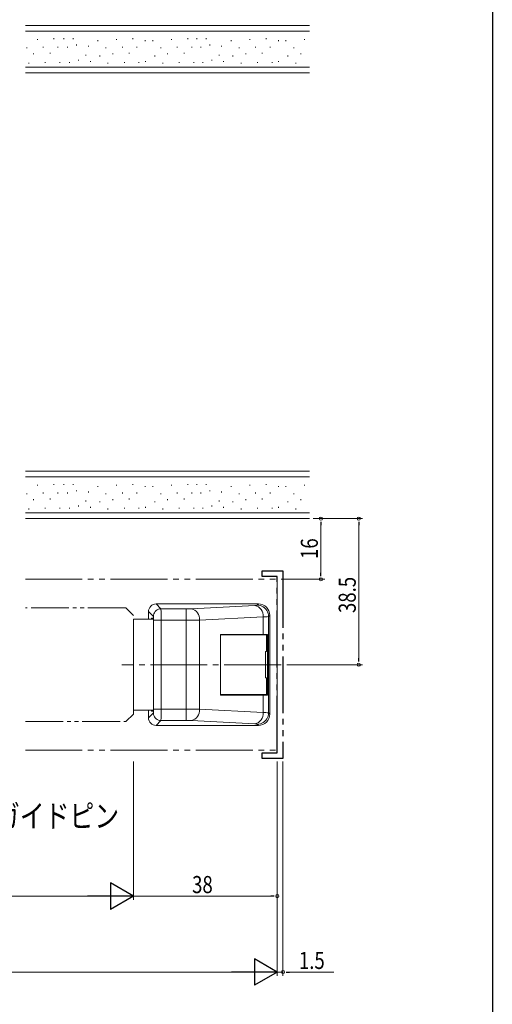
# Model space of a CAD drawing. Extents: x 0 to 1036, y 0 to 1600.
# Drawn here: x 865 to 990, y 242 to 501 of the extents above; entities that cross this region are included whole.
import ezdxf

# ---------------------------------------------------------------- set-up
doc = ezdxf.new("R2010")
doc.units = 0
doc.linetypes.add('YCENTER_1', pattern=[13, 10, -1, 1, -1])
doc.linetypes.add('YDIVIDE_1', pattern=[15, 10, -1, 1, -1, 1, -1])
for name, color, linetype, lineweight in [('YKK_12', 2, 'CONTINUOUS', 13), ('YKK_13', 4, 'CONTINUOUS', 30), ('YKK_D', 6, 'CONTINUOUS', 13), ('YKK_ZWAK', 7, 'CONTINUOUS', 30), ('YSS_K', 3, 'CONTINUOUS', 13)]:
    doc.layers.add(name, color=color, linetype=linetype, lineweight=lineweight)
doc.styles.add('text-b', font='extslim2.shx', dxfattribs={"width": 0.8, "bigfont": 'extfont2.shx'})

msp = doc.modelspace()

# ---------------------------------------------------------------- linework, layer by layer
at = {"layer": 'YKK_12', "linetype": 'YDIVIDE_1', "lineweight": 13, "ltscale": 1.5}
for p, q in [((866.75, 353.64), (933.25, 353.64)), ((866.75, 308.64), (933.25, 308.64))]:
    msp.add_line(p, q, dxfattribs=at)
at = {"layer": 'YKK_12', "linetype": 'YDIVIDE_1', "ltscale": 1.5}
msp.add_line((933.25, 353.64), (933.25, 308.64), dxfattribs=at)
at = {"layer": 'YKK_12', "linetype": 'YDIVIDE_1'}
for p, q in [((893.25, 346.14), (866.75, 346.14)), ((895.25, 344.14), (893.25, 346.14)), ((895.25, 318.14), (895.25, 344.14)), ((893.25, 316.14), (895.25, 318.14)), ((866.75, 316.14), (893.25, 316.14))]:
    msp.add_line(p, q, dxfattribs=at)
at = {"layer": 'YKK_13', "linetype": 'YDIVIDE_1', "ltscale": 1.5}
for p, q in [((929.25, 354.34), (929.25, 355.84)), ((929.25, 355.84), (934.75, 355.84)), ((934.75, 355.84), (934.75, 306.44)), ((933.25, 354.34), (929.25, 354.34)), ((933.25, 307.94), (933.25, 354.34)), ((929.25, 306.44), (929.25, 307.94)), ((929.25, 307.94), (933.25, 307.94)), ((934.75, 306.44), (929.25, 306.44))]:
    msp.add_line(p, q, dxfattribs=at)
at = {"layer": 'YKK_13', "linetype": 'Continuous', "lineweight": 13, "ltscale": 1.5}
for p, q in [((901.26, 345.38), (901.01, 345.13)), ((902.54, 345.85), (901.25, 347.14)), ((901.25, 347.14), (928.25, 347.14)), ((901.54, 345.58), (901.26, 345.38)), ((901.86, 345.73), (901.54, 345.58)), ((902.19, 345.82), (901.86, 345.73)), ((902.54, 345.85), (902.19, 345.82)), ((909.18, 345.85), (902.54, 345.85)), ((909.18, 342.85), (909.18, 345.85)), ((927.36, 346.76), (910.59, 345.88)), ((928.25, 347.14), (927.94, 346.83)), ((928.37, 346.79), (927.94, 346.83)), ((928.78, 346.7), (928.37, 346.79)), ((929.18, 346.55), (928.78, 346.7)), ((929.56, 346.35), (929.18, 346.55)), ((929.9, 346.09), (929.56, 346.35)), ((930.2, 345.79), (929.9, 346.09)), ((930.46, 345.45), (930.2, 345.79)), ((930.66, 345.07), (930.46, 345.45)), ((895.25, 343.14), (900.59, 343.14)), ((895.25, 319.14), (895.25, 343.14)), ((899.25, 345.14), (900.54, 343.85)), ((899.25, 343.14), (899.25, 345.14)), ((900.01, 343.39), (900.56, 343.39)), ((900.01, 343.14), (900.01, 343.39)), ((900.57, 344.2), (900.54, 343.85)), ((900.56, 343.39), (900.56, 318.89)), ((900.66, 344.53), (900.57, 344.2)), ((902.59, 342.85), (900.59, 342.85)), ((900.59, 342.85), (900.59, 319.43)), ((900.81, 344.85), (900.66, 344.53)), ((901.01, 345.13), (900.81, 344.85)), ((902.59, 342.85), (909.18, 342.85)), ((902.59, 319.43), (902.59, 342.85)), ((909.18, 342.85), (909.18, 319.43)), ((912.71, 342.88), (929.48, 343.76)), ((912.71, 319.4), (912.71, 342.88)), ((929.48, 343.76), (929.48, 339.14)), ((930.81, 344.67), (930.66, 345.07)), ((930.9, 344.25), (930.81, 344.67)), ((930.94, 343.83), (930.9, 344.25)), ((930.94, 343.83), (931.25, 344.14)), ((930.94, 318.45), (930.94, 343.83)), ((931.25, 344.14), (931.25, 318.14)), ((918.25, 339.14), (918.25, 323.14)), ((929.48, 339.14), (918.25, 339.14)), ((918.25, 339.04), (929.3, 339.04)), ((918.25, 323.24), (918.25, 339.04)), ((929.3, 339.04), (930.39, 339.04)), ((929.48, 339.14), (930.62, 339.14)), ((930.39, 334.64), (930.39, 339.04)), ((930.62, 323.14), (930.62, 339.14)), ((930.17, 327.64), (930.17, 334.64)), ((930.17, 334.64), (930.39, 334.64)), ((930.39, 327.64), (930.17, 327.64)), ((930.39, 323.24), (930.39, 327.64)), ((918.25, 323.24), (929.3, 323.24)), ((918.25, 323.14), (929.48, 323.14)), ((929.3, 323.24), (930.39, 323.24)), ((929.48, 323.14), (929.48, 318.52)), ((930.62, 323.14), (929.48, 323.14)), ((902.59, 319.43), (900.59, 319.43)), ((909.18, 319.43), (902.59, 319.43)), ((909.18, 316.43), (909.18, 319.43)), ((929.48, 318.52), (912.71, 319.4)), ((900.59, 319.14), (895.25, 319.14)), ((899.25, 317.14), (899.25, 319.14)), ((900.54, 318.43), (899.25, 317.14)), ((900.01, 318.89), (900.01, 319.14)), ((900.56, 318.89), (900.01, 318.89)), ((900.57, 318.08), (900.54, 318.43)), ((900.66, 317.75), (900.57, 318.08)), ((900.81, 317.43), (900.66, 317.75)), ((901.01, 317.15), (900.81, 317.43)), ((901.26, 316.9), (901.01, 317.15)), ((901.54, 316.7), (901.26, 316.9)), ((901.86, 316.55), (901.54, 316.7)), ((930.2, 316.49), (930.46, 316.83)), ((930.46, 316.83), (930.66, 317.21)), ((930.66, 317.21), (930.81, 317.61)), ((930.81, 317.61), (930.9, 318.02)), ((930.9, 318.02), (930.94, 318.45)), ((931.25, 318.14), (930.94, 318.45)), ((901.25, 315.14), (902.54, 316.43)), ((928.25, 315.14), (901.25, 315.14)), ((902.19, 316.46), (901.86, 316.55)), ((902.54, 316.43), (902.19, 316.46)), ((902.54, 316.43), (909.18, 316.43)), ((910.59, 316.4), (927.36, 315.52)), ((927.94, 315.45), (928.37, 315.49)), ((927.94, 315.45), (928.25, 315.14)), ((928.37, 315.49), (928.78, 315.58)), ((928.78, 315.58), (929.18, 315.73)), ((929.18, 315.73), (929.56, 315.93)), ((929.56, 315.93), (929.9, 316.19)), ((929.9, 316.19), (930.2, 316.49))]:
    msp.add_line(p, q, dxfattribs=at)
at = {"layer": 'YKK_13', "linetype": 'YCENTER_1', "lineweight": 13, "ltscale": 1.5}
msp.add_line((934.25, 331.14), (892.18, 331.14), dxfattribs=at)
at = {"layer": 'YKK_13', "linetype": 'Continuous', "lineweight": 13, "ltscale": 1.5}
for centre, radius, start, end in [((901.25, 345.14), 2, 89.968, 180.032), ((858.41, 343.62), 44.19, 359.0068, 2.8927), ((909.26, 374.63), 28.78, 269.8353, 272.6519), ((909.97, 343.19), 2.76, 353.5923, 77.0106), ((927.4, 348.88), 2.12, 268.7598, 284.667), ((926.74, 344.07), 2.76, 353.5923, 77.0106), ((928.26, 344.15), 2.99, 359.9678, 90.0322), ((895.17, 343.08), 5.42, 357.5593, 8.135), ((909.43, 518.09), 175.24, 269.9195, 271.0755), ((929.69, 354.82), 11.06, 268.9121, 276.4793), ((895.17, 319.2), 5.42, 351.865, 2.4407), ((849.83, 318.8), 52.76, 357.4231, 0.6774), ((909.35, 135.46), 183.97, 88.9519, 90.0531), ((909.87, 319.16), 2.86, 284.7211, 4.676), ((901.25, 317.14), 2, 179.968, 270.032), ((926.63, 318.29), 2.86, 284.7211, 4.676), ((928.26, 318.13), 2.99, 269.9678, 0.0322), ((929.51, 303.69), 14.83, 84.4835, 90.125), ((909.26, 287.65), 28.78, 87.3481, 90.1647), ((927.4, 313.4), 2.12, 75.333, 91.2402)]:
    msp.add_arc(centre, radius, start, end, dxfattribs=at)
at = {"layer": 'YKK_D'}
for p, q in [((942.75, 369.64), (955.75, 369.64)), ((942.75, 369.64), (945.75, 369.64)), ((944.75, 355.34), (944.75, 367.94)), ((954.75, 332.84), (954.75, 367.94)), ((934.25, 353.64), (945.75, 353.64)), ((935.75, 331.14), (955.75, 331.14)), ((895.25, 305.64), (895.25, 269.14)), ((895.25, 305.64), (895.25, 269.14)), ((933.25, 305.64), (933.25, 269.14)), ((933.25, 305.64), (933.25, 249.14)), ((933.25, 305.64), (933.25, 249.14)), ((934.75, 305.64), (934.75, 249.14)), ((802.25, 270.14), (888.25, 270.14)), ((895.25, 270.14), (931.55, 270.14)), ((452.25, 250.14), (926.25, 250.14)), ((933.25, 250.14), (931.55, 250.14)), ((933.25, 250.14), (934.75, 250.14)), ((936.45, 250.14), (948.15, 250.14))]:
    msp.add_line(p, q, dxfattribs=at)
at = {"layer": 'YKK_D', "linetype": 'ByBlock', "lineweight": -2}
for p, q in [((944.75, 368.79), (944.75, 367.94)), ((954.75, 368.79), (954.75, 367.94)), ((944.75, 354.49), (944.75, 355.34)), ((954.75, 331.99), (954.75, 332.84)), ((932.4, 270.14), (931.55, 270.14)), ((935.6, 250.14), (936.45, 250.14))]:
    msp.add_line(p, q, dxfattribs=at)
at = {"layer": 'YKK_D', "lineweight": -2}
for p, q in [((895.25, 270.14), (889.19, 273.64)), ((889.19, 273.64), (889.19, 266.64)), ((895.25, 270.14), (883.13, 270.14)), ((895.25, 270.14), (889.19, 266.64)), ((933.25, 250.14), (927.19, 253.64)), ((927.19, 253.64), (927.19, 246.64)), ((933.25, 250.14), (921.13, 250.14)), ((933.25, 250.14), (927.19, 246.64))]:
    msp.add_line(p, q, dxfattribs=at)
at = {"layer": 'YKK_D', "linetype": 'ByBlock'}
for centre, start, end in [((944.75, 369.64), 90, 270), ((944.75, 369.64), 270, 90), ((954.75, 369.64), 90, 270), ((954.75, 369.64), 270, 90), ((944.75, 353.64), 90, 270), ((944.75, 353.64), 270, 90), ((954.75, 331.14), 90, 270), ((954.75, 331.14), 270, 90), ((933.25, 270.14), 0, 180), ((933.25, 270.14), 180, 0), ((934.75, 250.14), 0, 180), ((934.75, 250.14), 180, 0)]:
    msp.add_arc(centre, 0.425, start, end, dxfattribs=at)
at = {"layer": 'YKK_ZWAK'}
msp.add_line((990, 1560), (990, 0), dxfattribs=at)
at = {"layer": 'YSS_K', "linetype": 'Continuous'}
for p, q in [((866.75, 499.64), (941.75, 499.64)), ((866.75, 498.14), (941.75, 498.14)), ((866.75, 488.64), (941.75, 488.64)), ((941.75, 487.14), (866.75, 487.14)), ((866.75, 382.14), (941.75, 382.14)), ((866.75, 380.64), (941.75, 380.64)), ((866.75, 371.14), (941.75, 371.14)), ((941.75, 369.64), (866.75, 369.64))]:
    msp.add_line(p, q, dxfattribs=at)
at = {"layer": 'YSS_K', "linetype": 'Continuous', "ltscale": 1.5}
for p, q in [((869.95, 495.84), (869.95, 496.04)), ((874.29, 496.03), (874.29, 496.23)), ((876.89, 496.03), (876.89, 496.23)), ((879.33, 496.03), (879.33, 496.23)), ((885.89, 495.5), (885.89, 495.7)), ((890.82, 495.84), (890.82, 496.04)), ((895.16, 496.03), (895.16, 496.23)), ((898.38, 495.5), (898.38, 495.7)), ((900.38, 495.5), (900.38, 495.7)), ((905.31, 495.84), (905.31, 496.04)), ((909.66, 496.03), (909.66, 496.23)), ((912.03, 496.03), (912.03, 496.23)), ((914.47, 496.03), (914.47, 496.23)), ((921.03, 495.5), (921.03, 495.7)), ((925.96, 495.84), (925.96, 496.04)), ((930.3, 496.03), (930.3, 496.23)), ((933.52, 495.5), (933.52, 495.7)), ((935.52, 495.5), (935.52, 495.7)), ((940.45, 495.84), (940.45, 496.04)), ((867.14, 493.6), (867.14, 493.8)), ((871.48, 493.79), (871.48, 493.99)), ((875.31, 493.79), (875.31, 493.99)), ((877.91, 493.79), (877.91, 493.99)), ((880.28, 494.38), (880.28, 494.58)), ((883.42, 494.05), (883.42, 494.25)), ((888.02, 493.6), (888.02, 493.8)), ((892.36, 493.79), (892.36, 493.99)), ((896.18, 493.79), (896.18, 493.99)), ((902.51, 493.6), (902.51, 493.8)), ((906.85, 493.79), (906.85, 493.99)), ((910.68, 493.79), (910.68, 493.99)), ((913.05, 493.79), (913.05, 493.99)), ((915.42, 494.38), (915.42, 494.58)), ((918.56, 494.05), (918.56, 494.25)), ((923.16, 493.6), (923.16, 493.8)), ((927.5, 493.79), (927.5, 493.99)), ((931.32, 493.79), (931.32, 493.99)), ((937.65, 493.6), (937.65, 493.8)), ((868.94, 492.03), (868.94, 492.23)), ((873.28, 492.22), (873.28, 492.42)), ((880.8, 490.36), (880.8, 490.56)), ((882.75, 491.69), (882.75, 491.89)), ((886.41, 491.48), (886.41, 491.68)), ((889.81, 492.03), (889.81, 492.23)), ((894.15, 492.22), (894.15, 492.42)), ((900.9, 491.48), (900.9, 491.68)), ((904.3, 492.03), (904.3, 492.23)), ((908.65, 492.22), (908.65, 492.42)), ((915.94, 490.36), (915.94, 490.56)), ((917.89, 491.69), (917.89, 491.89)), ((921.55, 491.48), (921.55, 491.68)), ((924.95, 492.03), (924.95, 492.23)), ((929.29, 492.22), (929.29, 492.42)), ((936.04, 491.48), (936.04, 491.68)), ((939.44, 492.03), (939.44, 492.23)), ((867.66, 489.57), (867.66, 489.77)), ((872.01, 489.77), (872.01, 489.97)), ((875.83, 489.77), (875.83, 489.97)), ((878.43, 489.77), (878.43, 489.97)), ((883.94, 490.02), (883.94, 490.22)), ((888.54, 489.57), (888.54, 489.77)), ((892.88, 489.77), (892.88, 489.97)), ((896.71, 489.77), (896.71, 489.97)), ((898.44, 490.02), (898.44, 490.22)), ((903.03, 489.57), (903.03, 489.77)), ((907.38, 489.77), (907.38, 489.97)), ((911.2, 489.77), (911.2, 489.97)), ((913.57, 489.77), (913.57, 489.97)), ((919.08, 490.02), (919.08, 490.22)), ((923.68, 489.57), (923.68, 489.77)), ((928.02, 489.77), (928.02, 489.97)), ((931.85, 489.77), (931.85, 489.97)), ((933.57, 490.02), (933.57, 490.22)), ((938.17, 489.57), (938.17, 489.77)), ((867.14, 376.1), (867.14, 376.3)), ((869.95, 378.34), (869.95, 378.54)), ((871.48, 376.29), (871.48, 376.49)), ((874.29, 378.53), (874.29, 378.73)), ((875.31, 376.29), (875.31, 376.49)), ((876.89, 378.53), (876.89, 378.73)), ((877.91, 376.29), (877.91, 376.49)), ((879.33, 378.53), (879.33, 378.73)), ((880.28, 376.88), (880.28, 377.08)), ((883.42, 376.55), (883.42, 376.75)), ((885.89, 378), (885.89, 378.2)), ((888.02, 376.1), (888.02, 376.3)), ((890.82, 378.34), (890.82, 378.54)), ((892.36, 376.29), (892.36, 376.49)), ((895.16, 378.53), (895.16, 378.73)), ((896.18, 376.29), (896.18, 376.49)), ((898.38, 378), (898.38, 378.2)), ((900.38, 378), (900.38, 378.2)), ((902.51, 376.1), (902.51, 376.3)), ((905.31, 378.34), (905.31, 378.54)), ((906.85, 376.29), (906.85, 376.49)), ((909.66, 378.53), (909.66, 378.73)), ((910.68, 376.29), (910.68, 376.49)), ((912.03, 378.53), (912.03, 378.73)), ((913.05, 376.29), (913.05, 376.49)), ((914.47, 378.53), (914.47, 378.73)), ((915.42, 376.88), (915.42, 377.08)), ((918.56, 376.55), (918.56, 376.75)), ((921.03, 378), (921.03, 378.2)), ((923.16, 376.1), (923.16, 376.3)), ((925.96, 378.34), (925.96, 378.54)), ((927.5, 376.29), (927.5, 376.49)), ((930.3, 378.53), (930.3, 378.73)), ((931.32, 376.29), (931.32, 376.49)), ((933.52, 378), (933.52, 378.2)), ((935.52, 378), (935.52, 378.2)), ((937.65, 376.1), (937.65, 376.3)), ((940.45, 378.34), (940.45, 378.54)), ((868.94, 374.53), (868.94, 374.73)), ((873.28, 374.72), (873.28, 374.92)), ((882.75, 374.19), (882.75, 374.39)), ((886.41, 373.98), (886.41, 374.18)), ((889.81, 374.53), (889.81, 374.73)), ((894.15, 374.72), (894.15, 374.92)), ((900.9, 373.98), (900.9, 374.18)), ((904.3, 374.53), (904.3, 374.73)), ((908.65, 374.72), (908.65, 374.92)), ((917.89, 374.19), (917.89, 374.39)), ((921.55, 373.98), (921.55, 374.18)), ((924.95, 374.53), (924.95, 374.73)), ((929.29, 374.72), (929.29, 374.92)), ((936.04, 373.98), (936.04, 374.18)), ((939.44, 374.53), (939.44, 374.73)), ((867.66, 372.07), (867.66, 372.27)), ((872.01, 372.27), (872.01, 372.47)), ((875.83, 372.27), (875.83, 372.47)), ((878.43, 372.27), (878.43, 372.47)), ((880.8, 372.86), (880.8, 373.06)), ((883.94, 372.52), (883.94, 372.72)), ((888.54, 372.07), (888.54, 372.27)), ((892.88, 372.27), (892.88, 372.47)), ((896.71, 372.27), (896.71, 372.47)), ((898.44, 372.52), (898.44, 372.72)), ((903.03, 372.07), (903.03, 372.27)), ((907.38, 372.27), (907.38, 372.47)), ((911.2, 372.27), (911.2, 372.47)), ((913.57, 372.27), (913.57, 372.47)), ((915.94, 372.86), (915.94, 373.06)), ((919.08, 372.52), (919.08, 372.72)), ((923.68, 372.07), (923.68, 372.27)), ((928.02, 372.27), (928.02, 372.47)), ((931.85, 372.27), (931.85, 372.47)), ((933.57, 372.52), (933.57, 372.72)), ((938.17, 372.07), (938.17, 372.27))]:
    msp.add_line(p, q, dxfattribs=at)

# ---------------------------------------------------------------- texts
at = {"layer": 'YKK_D', "style": 'text-b', "width": 0.8}
for s, p in [('16', (943.95, 359)), ('38.5', (953.95, 344.75))]:
    msp.add_text(s, height=4.5, rotation=90, dxfattribs=at).set_placement(p)
for s, height, p in [('床付けガイドピン', 6, (839.11, 288.26)), ('38', 4.5, (910.76, 270.94)), ('1.5', 4.5, (938.95, 250.94))]:
    msp.add_text(s, height=height, dxfattribs=at).set_placement(p)

doc.saveas('drawing.dxf')
